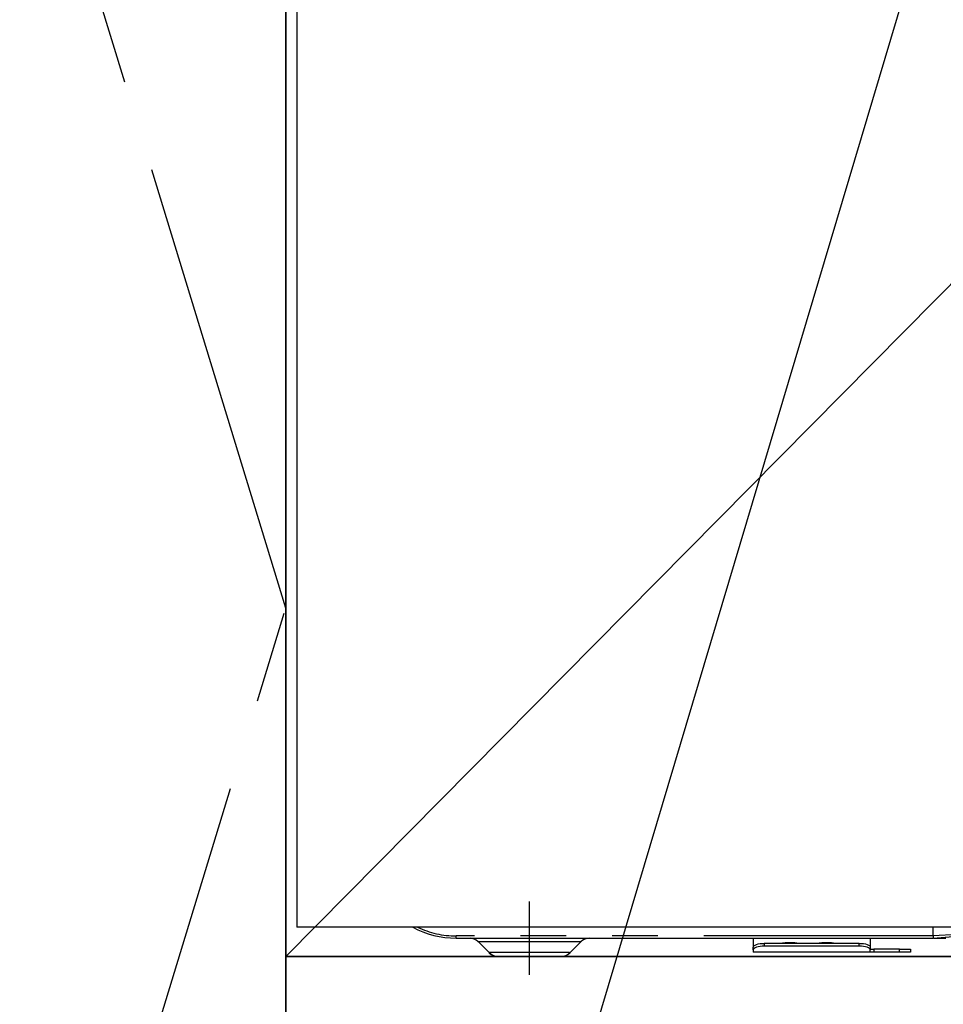
# Model space of a CAD drawing. Extents: x 19826 to 54421, y -16917 to -2163.
# Drawn here: x 44080 to 44332, y -8633 to -8364 of the extents above; entities that cross this region are included whole.
import ezdxf

# ---------------------------------------------------------------- set-up
doc = ezdxf.new("R2010")
doc.units = 0
doc.header["$LTSCALE"] = 50
doc.header["$MEASUREMENT"] = 0
doc.linetypes.add('CENTER', pattern=[2, 1.25, -0.25, 0.25, -0.25])
doc.linetypes.add('PHANTOM', pattern=[2.5, 1.25, -0.25, 0.25, -0.25, 0.25, -0.25])
doc.layers.get('0').update_dxf_attribs({"linetype": 'CONTINUOUS'})
doc.layers.get('DEFPOINTS').update_dxf_attribs({"color": 146, "linetype": 'CONTINUOUS'})
for name, color, linetype in [('120-キャビネット（外）', 7, 'CONTINUOUS'), ('123-扉向き', 231, 'CENTER'), ('150-機器', 8, 'CONTINUOUS'), ('160-文字', 254, 'CONTINUOUS')]:
    doc.layers.add(name, color=color, linetype=linetype)
doc.styles.add('KH001', font='txt')
doc.dimstyles.new('KH1xx030', dxfattribs={"dimscale": 30, "dimtxt": 2, "dimasz": 0.6, "dimexe": 0.3, "dimexo": 1.2, "dimgap": 0.5, "dimtad": 3, "dimdec": 1, "dimdsep": 46, "dimlunit": 6, "dimtxsty": 'KH001', "dimblk": 'DOT', "dimcen": 1, "dimdle": 1, "dimclrd": 256, "dimclre": 256, "dimclrt": 256, "dimadec": 0, "dimazin": 0, "dimtfac": 1, "dimtdec": 1, "dimtix": 1, "dimtmove": 2, "dimatfit": 3, "dimldrblk": 'CLOSEDBLANK', "dimfxl": 1, "dimtolj": 1, "dimtzin": 0, "dimlwd": -1, "dimlwe": -1, "dimarcsym": 0})

# ---------------------------------------------------------------- blocks, each defined once
blk = doc.blocks.new('RKW-404AM-SV_S')
at = {"layer": '150-機器', "color": 13, "linetype": 'Continuous'}
for p, q in [((-222, 395), (-222, 8)), ((222, 8), (-222, 8)), ((-48.5, 5.6), (-48.5, 8)), ((-48.5, 5.59), (-48.5, 5.6)), ((-48.5, 5.59), (-48.49, 5.42)), ((-48.49, 5.42), (-48.49, 5.24)), ((-178.5, 5), (-48.5, 5)), ((-172.64, 4.14), (-169.54, 1.04)), ((-147.46, 1.04), (-144.36, 4.14)), ((-97.5, 5), (-97.5, 2.56)), ((-97.5, 2.56), (-97.44, 2.76)), ((-97.44, 2.76), (-97.27, 2.95)), ((-97.27, 2.95), (-96.99, 3.13)), ((-96.99, 3.13), (-96.62, 3.28)), ((-96.62, 3.28), (-96.17, 3.41)), ((-96.17, 3.41), (-95.65, 3.5)), ((-95.65, 2.75), (-96.17, 2.66)), ((-95.65, 3.5), (-95.09, 3.56)), ((-95.09, 2.81), (-95.65, 2.75)), ((-95.09, 3.56), (-94.5, 3.58)), ((-94.5, 2.83), (-95.09, 2.81)), ((-68.6, 3.58), (-94.5, 3.58)), ((-68.6, 2.83), (-94.5, 2.83)), ((-68.6, 3.58), (-68.01, 3.56)), ((-68.01, 2.81), (-68.6, 2.83)), ((-68.01, 3.56), (-67.45, 3.5)), ((-67.45, 2.75), (-68.01, 2.81)), ((-67.45, 3.5), (-66.93, 3.41)), ((-66.93, 2.66), (-67.45, 2.75)), ((-66.93, 3.41), (-66.48, 3.28)), ((-66.48, 3.28), (-66.11, 3.13)), ((-66.11, 3.13), (-65.83, 2.95)), ((-65.83, 2.95), (-65.66, 2.76)), ((-65.66, 2.76), (-65.6, 2.56)), ((-65.6, 5), (-65.6, 2.56)), ((-48.5, 5.1), (-48.51, 5.03)), ((-48.51, 5.03), (-48.5, 5)), ((-48.49, 5.24), (-48.5, 5.1)), ((-48.32, 5), (-45, 5)), ((-150.1, 0), (-167.01, 0)), ((-97.5, 1.8), (-97.5, 2.56)), ((-97.44, 2), (-97.5, 1.8)), ((-97.5, 1.8), (-97.5, 1.2)), ((-65.6, 1.2), (-97.5, 1.2)), ((-97.27, 2.2), (-97.44, 2)), ((-96.99, 2.37), (-97.27, 2.2)), ((-96.62, 2.53), (-96.99, 2.37)), ((-96.17, 2.66), (-96.62, 2.53)), ((-66.48, 2.53), (-66.93, 2.66)), ((-66.11, 2.37), (-66.48, 2.53)), ((-65.83, 2.2), (-66.11, 2.37)), ((-65.66, 2), (-65.83, 2.2)), ((-65.6, 1.8), (-65.66, 2)), ((-65.6, 2.56), (-65.6, 1.8)), ((-65.6, 2), (-64.6, 2)), ((-65.6, 1.2), (-65.6, 1.8)), ((-64.6, 1.2), (-65.6, 1.2)), ((-57.6, 2), (-64.6, 2)), ((-57.6, 1.2), (-64.6, 1.2)), ((-57.6, 2), (-54.6, 2)), ((-54.6, 1.2), (-57.6, 1.2)), ((-54.6, 2), (-54.6, 1.2))]:
    blk.add_line(p, q, dxfattribs=at)
at = {"layer": '150-機器', "color": 13}
blk.add_line((-158.5, -5), (-158.5, 15), dxfattribs=at)
at = {"layer": '150-機器', "color": 13, "linetype": 'PHANTOM'}
for p, q in [((-48.5, 5.6), (-178.5, 5.6)), ((-178.5, 5), (-178.5, 5.6)), ((-41.8, 6), (-48.5, 5.59)), ((-48.5, 5), (-41.89, 5.52)), ((-172.58, 4.12), (-172.55, 4.12)), ((-172.55, 4.12), (-172.09, 4.12)), ((-172.09, 4.12), (-171.27, 4.12)), ((-171.27, 4.12), (-170.04, 4.12)), ((-170.04, 4.12), (-168.54, 4.12)), ((-168.54, 4.12), (-166.71, 4.12)), ((-166.71, 4.12), (-164.69, 4.12)), ((-164.69, 4.12), (-162.44, 4.12)), ((-162.44, 4.12), (-158.5, 4.12)), ((-158.5, 4.12), (-154.82, 4.12)), ((-154.82, 4.12), (-152.6, 4.12)), ((-152.6, 4.12), (-150.49, 4.12)), ((-150.49, 4.12), (-148.68, 4.12)), ((-148.68, 4.12), (-147.1, 4.12)), ((-147.1, 4.12), (-145.87, 4.12)), ((-145.87, 4.12), (-144.98, 4.12)), ((-144.98, 4.12), (-144.49, 4.12)), ((-144.49, 4.12), (-144.42, 4.12)), ((-94.5, 3.58), (-94.5, 2.83)), ((-89.5, 3.61), (-89.55, 3.58)), ((-88.8, 3.73), (-89.5, 3.61)), ((-86.2, 3.73), (-88.8, 3.73)), ((-88.8, 3.73), (-88.8, 3.58)), ((-85.65, 3.66), (-86.2, 3.73)), ((-86.2, 3.58), (-86.2, 3.73)), ((-85.48, 3.58), (-85.65, 3.66)), ((-79.5, 3.61), (-79.55, 3.58)), ((-78.8, 3.73), (-79.5, 3.61)), ((-76.2, 3.73), (-78.8, 3.73)), ((-78.8, 3.58), (-78.8, 3.73)), ((-75.65, 3.66), (-76.2, 3.73)), ((-76.2, 3.58), (-76.2, 3.73)), ((-75.48, 3.58), (-75.65, 3.66)), ((-68.6, 2.83), (-68.6, 3.58)), ((-168.9, 1.05), (-169.55, 1.05)), ((-169.55, 1.05), (-169.54, 1.05)), ((-167.07, 1.05), (-168.9, 1.05)), ((-164.28, 1.05), (-167.07, 1.05)), ((-160.8, 1.05), (-164.28, 1.05)), ((-158.5, 1.05), (-160.8, 1.05)), ((-154.85, 1.05), (-158.5, 1.05)), ((-151.61, 1.05), (-154.85, 1.05)), ((-149.14, 1.05), (-151.61, 1.05)), ((-147.71, 1.05), (-149.14, 1.05)), ((-147.58, 1.05), (-147.71, 1.05)), ((-64.6, 2), (-64.6, 1.2)), ((-57.6, 1.2), (-57.6, 2))]:
    blk.add_line(p, q, dxfattribs=at)
at = {"layer": '150-機器', "color": 13, "linetype": 'Continuous'}
for centre, radius, start, end in [((-178.5, 30), 25, 241.6424, 270), ((-174.74, 2), 3, 44.5202, 89.9919), ((-174.74, 2), 3, 44.3912, 89.9949), ((-142.26, 2), 3, 90.0087, 135.714), ((-142.26, 2), 3, 90.0051, 135.4035), ((-167.01, 3.6), 3.6, 225.1964, 270), ((-167.01, 3.6), 3.6, 226.8027, 270), ((-149.99, 3.6), 3.6, 270, 314.7753), ((-149.99, 3.6), 3.6, 269.9997, 313.6752)]:
    blk.add_arc(centre, radius, start, end, dxfattribs=at)
at = {"layer": '150-機器', "color": 13, "linetype": 'PHANTOM'}
blk.add_arc((-178.5, 30), 24.4, 244.3744, 270, dxfattribs=at)
at = {"layer": 'DEFPOINTS'}
blk.add_line((-224.05, 0), (223.95, 0), dxfattribs=at)
blk = doc.blocks.new('_ClosedBlank')
at = {"color": 0, "linetype": 'ByBlock', "lineweight": -2}
for p, q in [((-1, 0.167), (0, 0)), ((-1, 0.167), (-1, -0.167)), ((0, 0), (-1, -0.167))]:
    blk.add_line(p, q, dxfattribs=at)
blk = doc.blocks.new('_Dot')
at = {"color": 0, "linetype": 'ByBlock', "lineweight": -2}
blk.add_line((-0.5, 0), (-1, 0), dxfattribs=at)
at = {"color": 0, "linetype": 'ByBlock', "const_width": 0.5}
blk.add_lwpolyline([(-0.25, 0, 1), (0.25, 0, 1)], format="xyb", close=True, dxfattribs=at)

msp = doc.modelspace()

# ---------------------------------------------------------------- linework, layer by layer
at = {"layer": '120-キャビネット（外）', "color": 6}
for points in [[(44042.31, -8164.89), (44152.31, -8164.89), (44152.31, -8884.89), (44042.31, -8884.89)], [(45502.31, -8164.89), (44152.31, -8164.89), (44152.31, -8884.89), (45502.31, -8884.89)], [(44152.31, -8884.89), (44152.31, -8884.89), (44152.31, -8164.89), (44152.31, -8164.89)], [(44152.31, -8164.89), (44602.31, -8164.89), (44602.31, -8619.89), (44152.31, -8619.89)], [(44152.31, -8619.89), (44602.31, -8619.89), (44602.31, -8884.89), (44152.31, -8884.89)]]:
    msp.add_lwpolyline(points, close=True, dxfattribs=at)
at = {"layer": '123-扉向き', "ltscale": 2}
msp.add_lwpolyline([(44042.31, -8884.89), (44152.31, -8524.89), (44042.31, -8164.89)], dxfattribs=at)
at = {"layer": 'DEFPOINTS'}
msp.add_line((44602.31, -8164.89), (44152.31, -8619.89), dxfattribs=at)

# ---------------------------------------------------------------- block references
at = {"layer": '150-機器'}
msp.add_blockref('RKW-404AM-SV_S', (44377.31, -8619.89), dxfattribs=at)

# ---------------------------------------------------------------- leaders
at = {"layer": '160-文字', "annotation_type": 0, "has_hookline": 1, "hookline_direction": 0, "text_width": 1319.09}
msp.add_leader([(44219.82, -8696.37), (44541.25, -7619.37), (44559.25, -7619.37)], dimstyle='KH1xx030', override={"dimgap": 0.5, "dimtad": 1}, dxfattribs=at)

doc.saveas('drawing.dxf')
